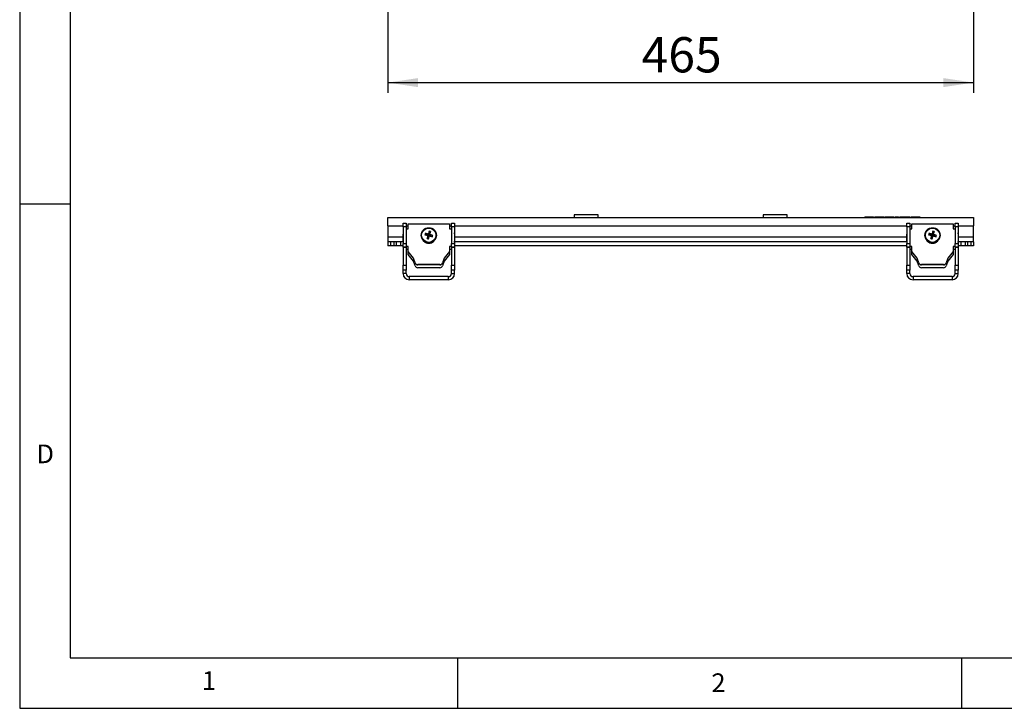
# Model space of a CAD drawing. Extents: x 5 to 292, y 5 to 205.
# Drawn here: x 5 to 103, y 5 to 73 of the extents above; entities that cross this region are included whole.
import ezdxf

# ---------------------------------------------------------------- set-up
doc = ezdxf.new("R2010")
doc.units = 0
doc.layers.get('0').update_dxf_attribs({"linetype": 'CONTINUOUS'})
doc.layers.add('FORMAT', color=7, linetype='CONTINUOUS')
doc.styles.add('SLDTEXTSTYLE0', font='TXT', dxfattribs={"width": 0.75})
doc.dimstyles.new('SLDDIMSTYLE2', dxfattribs={"dimtxt": 3.5, "dimasz": 3, "dimexe": 0, "dimexo": 0.0625, "dimgap": 0.875, "dimtad": 1, "dimlfac": 8, "dimrnd": 1e-09, "dimzin": 12, "dimtxsty": 'SLDTEXTSTYLE0', "dimsah": 1, "dimcen": 0.09, "dimazin": 3, "dimtfac": 1, "dimtofl": 0, "dimtmove": 0, "dimatfit": 3, "dimtolj": 1, "dimtzin": 12})

# ---------------------------------------------------------------- blocks, each defined once
blk = doc.blocks.new('_D_2')
at = {"layer": 'FORMAT'}
for p, q in [((99.672, 124.049), (99.672, 66.07)), ((41.547, 122.143), (41.547, 66.07)), ((41.547, 67.07), (99.672, 67.07))]:
    blk.add_line(p, q, dxfattribs=at)
for points in [[(41.547, 67.07), (44.547, 66.62), (44.547, 67.52)], [(99.672, 67.07), (96.672, 67.52), (96.672, 66.62)]]:
    blk.add_solid(points, dxfattribs=at)
at = {"layer": 'FORMAT', "insert": (66.73, 71.582), "char_height": 3.5, "attachment_point": 1, "style": 'SLDTEXTSTYLE0'}
blk.add_mtext('465', dxfattribs=at)

msp = doc.modelspace()

# ---------------------------------------------------------------- linework, layer by layer
at = {"color": 7, "linetype": 'CONTINUOUS'}
for p, q in [((5, 205), (5, 5)), ((10, 200), (10, 10)), ((10, 55), (5, 55)), ((60.0466, 53.9471), (60.0466, 53.6971)), ((62.4216, 53.9471), (60.0466, 53.9471)), ((62.4216, 53.6971), (62.4216, 53.9471)), ((78.7966, 53.9471), (78.7966, 53.6971)), ((79.3903, 53.9471), (78.7966, 53.9471)), ((81.1716, 53.9471), (79.3903, 53.9471)), ((81.1716, 53.6971), (81.1716, 53.9471)), ((88.8847, 53.7596), (88.8847, 53.6971)), ((88.8847, 53.7596), (89.3722, 53.7596)), ((89.3722, 53.7596), (89.3722, 53.6971)), ((89.3722, 53.7596), (89.4222, 53.7596)), ((89.4222, 53.7596), (89.4222, 53.6971)), ((89.4222, 53.7596), (89.7597, 53.7596)), ((89.7597, 53.7596), (89.7597, 53.6971)), ((89.8847, 53.7596), (89.8847, 53.6971)), ((89.8847, 53.7596), (90.2722, 53.7596)), ((90.2722, 53.7596), (90.2722, 53.6971)), ((90.2722, 53.7596), (90.3722, 53.7596)), ((90.3722, 53.7596), (90.3722, 53.6971)), ((90.3722, 53.7596), (90.7597, 53.7596)), ((90.7597, 53.7596), (90.7597, 53.6971)), ((90.8847, 53.7596), (90.8847, 53.6971)), ((90.8847, 53.7596), (91.2722, 53.7596)), ((91.2722, 53.7596), (91.2722, 53.6971)), ((91.2722, 53.7596), (91.3722, 53.7596)), ((91.3722, 53.7596), (91.3722, 53.6971)), ((91.3722, 53.7596), (91.7597, 53.7596)), ((91.7597, 53.7596), (91.7597, 53.6971)), ((91.8847, 53.7596), (91.8847, 53.6971)), ((91.8847, 53.7596), (92.2222, 53.7596)), ((92.2222, 53.7596), (92.2222, 53.6971)), ((92.3472, 53.7596), (92.3472, 53.6971)), ((92.3472, 53.7596), (92.6847, 53.7596)), ((92.6847, 53.7596), (92.6847, 53.6971)), ((92.6847, 53.7596), (93.0097, 53.7596)), ((93.0097, 53.7596), (93.0097, 53.6971)), ((93.0097, 53.7596), (93.3472, 53.7596)), ((93.3472, 53.7596), (93.3472, 53.6971)), ((93.4722, 53.7596), (93.4722, 53.6971)), ((93.4722, 53.7596), (93.8097, 53.7596)), ((93.8097, 53.7596), (93.8097, 53.6971)), ((93.8097, 53.7596), (94.0097, 53.7596)), ((94.0097, 53.7596), (94.0097, 53.6971)), ((94.0097, 53.7596), (94.3472, 53.7596)), ((94.3472, 53.7596), (94.3472, 53.6971)), ((41.5466, 52.8533), (41.5466, 53.6971)), ((41.5466, 53.6971), (99.6716, 53.6971)), ((41.5466, 52.8533), (41.5466, 51.7283)), ((43.0591, 53.1346), (43.3716, 53.1346)), ((43.0591, 52.7685), (43.0591, 53.1346)), ((43.3716, 53.1346), (43.3716, 52.7685)), ((43.5591, 52.5655), (43.5591, 53.0646)), ((43.5591, 53.0646), (47.6591, 53.0646)), ((47.6591, 53.0646), (47.6591, 52.5655)), ((47.8466, 53.1346), (48.1591, 53.1346)), ((47.8466, 52.7685), (47.8466, 53.1346)), ((48.1591, 53.1346), (48.1591, 52.7685)), ((93.0591, 53.1346), (93.3716, 53.1346)), ((93.0591, 52.7685), (93.0591, 53.1346)), ((93.3716, 53.1346), (93.3716, 52.7685)), ((93.5591, 52.5655), (93.5591, 53.0646)), ((93.5591, 53.0646), (97.6591, 53.0646)), ((97.6591, 53.0646), (97.6591, 52.5655)), ((97.8466, 53.1346), (98.1591, 53.1346)), ((97.8466, 52.7685), (97.8466, 53.1346)), ((98.1591, 53.1346), (98.1591, 52.7685)), ((99.6716, 53.6971), (99.6716, 52.8533)), ((99.6716, 51.7283), (99.6716, 52.8533)), ((43.3716, 52.7685), (43.0591, 52.7685)), ((43.0591, 52.7685), (43.0591, 51.1257)), ((43.3716, 52.7685), (43.3716, 51.1257)), ((43.3716, 52.5655), (43.5591, 52.5655)), ((44.8593, 51.9305), (44.8593, 51.9134)), ((45.2237, 51.9788), (45.5657, 51.8943)), ((45.2581, 52.1073), (45.5841, 51.963)), ((45.4464, 51.5943), (45.5657, 51.8943)), ((45.5657, 51.8943), (45.5224, 51.8982)), ((45.5591, 52.035), (45.5841, 51.963)), ((45.5657, 51.8943), (45.5841, 51.963)), ((45.5657, 51.8943), (45.6345, 51.8759)), ((45.5752, 51.5599), (45.6345, 51.8759)), ((45.6433, 52.3296), (45.5841, 51.963)), ((45.6529, 51.9446), (45.5841, 51.963)), ((45.6529, 51.9446), (45.6345, 51.8759)), ((45.6595, 51.8616), (45.6345, 51.8759)), ((45.9604, 51.7822), (45.6345, 51.8759)), ((45.7721, 52.2953), (45.6529, 51.9446)), ((45.6529, 51.9446), (45.6961, 51.9984)), ((45.9949, 51.9108), (45.6529, 51.9446)), ((46.3593, 51.9134), (46.3593, 51.9305)), ((47.6591, 52.5655), (47.8466, 52.5655)), ((48.1591, 52.7685), (47.8466, 52.7685)), ((47.8466, 52.7685), (47.8466, 51.1257)), ((48.1591, 52.7685), (48.1591, 51.1257)), ((93.3716, 52.7685), (93.0591, 52.7685)), ((93.0591, 52.7685), (93.0591, 51.1257)), ((93.3716, 52.7685), (93.3716, 51.1257)), ((93.3716, 52.5655), (93.5591, 52.5655)), ((94.8593, 51.9305), (94.8593, 51.9134)), ((95.2237, 51.9788), (95.5657, 51.8943)), ((95.2581, 52.1073), (95.5841, 51.963)), ((95.4464, 51.5943), (95.5657, 51.8943)), ((95.5657, 51.8943), (95.5224, 51.8982)), ((95.5591, 52.035), (95.5841, 51.963)), ((95.5657, 51.8943), (95.5841, 51.963)), ((95.5657, 51.8943), (95.6345, 51.8759)), ((95.5752, 51.5599), (95.6345, 51.8759)), ((95.6433, 52.3296), (95.5841, 51.963)), ((95.6529, 51.9446), (95.5841, 51.963)), ((95.6529, 51.9446), (95.6345, 51.8759)), ((95.6595, 51.8616), (95.6345, 51.8759)), ((95.9604, 51.7822), (95.6345, 51.8759)), ((95.7721, 52.2953), (95.6529, 51.9446)), ((95.6529, 51.9446), (95.6961, 51.9984)), ((95.9949, 51.9108), (95.6529, 51.9446)), ((96.3593, 51.9134), (96.3593, 51.9305)), ((97.6591, 52.5655), (97.8466, 52.5655)), ((98.1591, 52.7685), (97.8466, 52.7685)), ((97.8466, 52.7685), (97.8466, 51.1257)), ((98.1591, 52.7685), (98.1591, 51.1257)), ((41.5466, 51.7283), (41.5466, 51.2596)), ((41.5466, 51.2596), (41.5466, 50.8846)), ((41.7966, 51.2596), (41.5466, 51.2596)), ((41.7966, 50.8846), (41.5466, 50.8846)), ((41.7966, 51.2596), (41.7966, 50.8846)), ((42.1515, 51.2596), (41.7966, 51.2596)), ((42.1515, 50.8846), (41.7966, 50.8846)), ((42.1515, 51.2596), (42.1515, 50.8846)), ((42.3685, 51.2596), (42.1515, 51.2596)), ((42.3685, 50.8846), (42.1515, 50.8846)), ((42.3685, 51.2596), (42.3685, 50.8846)), ((42.7966, 51.2596), (42.3685, 51.2596)), ((42.7966, 50.8846), (42.3685, 50.8846)), ((42.7966, 51.2596), (42.7966, 50.8846)), ((43.0536, 51.2596), (42.7966, 51.2596)), ((43.0591, 50.8846), (42.7966, 50.8846)), ((43.0341, 51.6927), (43.0341, 51.6736)), ((43.0591, 51.1257), (43.3716, 51.1257)), ((43.0591, 50.7596), (43.0591, 51.1257)), ((43.3716, 51.1257), (43.3716, 50.7596)), ((47.8466, 51.1257), (48.1591, 51.1257)), ((47.8466, 50.7596), (47.8466, 51.1257)), ((48.1591, 51.1257), (48.1591, 50.7596)), ((93.0591, 50.8846), (48.1591, 50.8846)), ((93.0536, 51.2596), (48.1645, 51.2596)), ((48.1841, 51.6736), (48.1841, 51.6927)), ((93.0341, 51.6927), (93.0341, 51.6736)), ((93.0591, 51.1257), (93.3716, 51.1257)), ((93.0591, 50.7596), (93.0591, 51.1257)), ((93.3716, 51.1257), (93.3716, 50.7596)), ((97.8466, 51.1257), (98.1591, 51.1257)), ((97.8466, 50.7596), (97.8466, 51.1257)), ((98.1591, 51.1257), (98.1591, 50.7596)), ((98.4216, 50.8846), (98.1591, 50.8846)), ((98.4216, 51.2596), (98.1645, 51.2596)), ((98.1841, 51.6736), (98.1841, 51.6927)), ((98.4216, 51.2596), (98.4216, 50.8846)), ((98.8496, 51.2596), (98.4216, 51.2596)), ((98.8496, 50.8846), (98.4216, 50.8846)), ((98.8496, 51.2596), (98.8496, 50.8846)), ((99.0667, 51.2596), (98.8496, 51.2596)), ((99.0667, 50.8846), (98.8496, 50.8846)), ((99.0667, 51.2596), (99.0667, 50.8846)), ((99.4216, 51.2596), (99.0667, 51.2596)), ((99.4216, 50.8846), (99.0667, 50.8846)), ((99.4216, 51.2596), (99.4216, 50.8846)), ((99.6716, 51.2596), (99.4216, 51.2596)), ((99.6716, 50.8846), (99.4216, 50.8846)), ((99.6716, 51.2596), (99.6716, 51.7283)), ((99.6716, 51.2596), (99.6716, 50.8846)), ((43.0591, 50.7596), (43.3716, 50.7596)), ((43.0591, 50.7485), (43.0591, 50.7596)), ((43.3716, 50.7485), (43.0591, 50.7485)), ((43.0591, 50.7485), (43.0591, 48.9693)), ((43.5591, 50.8198), (43.3716, 50.8198)), ((43.5591, 50.8007), (43.3716, 50.8007)), ((43.3716, 50.7596), (43.3716, 50.7485)), ((43.3716, 50.7485), (43.3716, 48.9693)), ((43.5591, 50.507), (43.3716, 50.507)), ((43.5591, 50.3207), (43.5591, 50.8198)), ((44.0817, 49.6674), (43.5591, 50.3207)), ((43.5591, 50.3016), (43.5591, 50.3207)), ((43.5591, 50.0074), (43.5591, 50.3016)), ((44.0817, 49.6484), (43.5591, 50.3016)), ((44.0817, 49.3536), (43.5591, 50.0074)), ((47.6591, 50.3207), (47.1365, 49.6674)), ((47.6591, 50.3016), (47.1365, 49.6484)), ((47.6591, 50.0074), (47.1365, 49.3536)), ((47.8466, 50.8198), (47.6591, 50.8198)), ((47.6591, 50.8198), (47.6591, 50.3207)), ((47.8466, 50.8007), (47.6591, 50.8007)), ((47.8466, 50.507), (47.6591, 50.507)), ((47.6591, 50.3016), (47.6591, 50.3207)), ((47.6591, 50.3016), (47.6591, 50.0074)), ((47.8466, 50.7596), (48.1591, 50.7596)), ((47.8466, 50.7485), (47.8466, 50.7596)), ((48.1591, 50.7485), (47.8466, 50.7485)), ((47.8466, 50.7485), (47.8466, 48.9693)), ((48.1591, 50.7596), (48.1591, 50.7485)), ((48.1591, 50.7485), (48.1591, 48.9693)), ((93.0591, 50.7596), (93.3716, 50.7596)), ((93.0591, 50.7485), (93.0591, 50.7596)), ((93.3716, 50.7485), (93.0591, 50.7485)), ((93.0591, 50.7485), (93.0591, 48.9693)), ((93.5591, 50.8198), (93.3716, 50.8198)), ((93.5591, 50.8007), (93.3716, 50.8007)), ((93.3716, 50.7596), (93.3716, 50.7485)), ((93.3716, 50.7485), (93.3716, 48.9693)), ((93.5591, 50.507), (93.3716, 50.507)), ((93.5591, 50.3207), (93.5591, 50.8198)), ((94.0817, 49.6674), (93.5591, 50.3207)), ((93.5591, 50.3016), (93.5591, 50.3207)), ((94.0817, 49.6484), (93.5591, 50.3016)), ((93.5591, 50.0074), (93.5591, 50.3016)), ((94.0817, 49.3536), (93.5591, 50.0074)), ((97.6591, 50.3207), (97.1365, 49.6674)), ((97.6591, 50.3016), (97.1365, 49.6484)), ((97.6591, 50.0074), (97.1365, 49.3536)), ((97.8466, 50.8198), (97.6591, 50.8198)), ((97.6591, 50.8198), (97.6591, 50.3207)), ((97.8466, 50.8007), (97.6591, 50.8007)), ((97.8466, 50.507), (97.6591, 50.507)), ((97.6591, 50.3016), (97.6591, 50.3207)), ((97.6591, 50.3016), (97.6591, 50.0074)), ((97.8466, 50.7596), (98.1591, 50.7596)), ((97.8466, 50.7485), (97.8466, 50.7596)), ((98.1591, 50.7485), (97.8466, 50.7485)), ((97.8466, 50.7485), (97.8466, 48.9693)), ((98.1591, 50.7596), (98.1591, 50.7485)), ((98.1591, 50.7485), (98.1591, 48.9693)), ((43.0591, 48.9693), (43.3716, 48.9693)), ((43.0591, 48.4804), (43.0591, 48.9693)), ((43.3716, 48.9693), (43.3716, 48.4804)), ((44.2615, 49.2023), (44.0817, 49.6674)), ((44.0817, 49.6484), (44.0817, 49.6674)), ((44.2615, 49.1832), (44.0817, 49.6484)), ((44.2615, 48.8881), (44.0817, 49.3536)), ((44.2615, 49.1832), (44.2615, 49.2023)), ((46.7139, 49.0134), (44.5041, 49.0134)), ((44.5041, 48.9944), (44.5041, 49.0134)), ((46.7139, 48.9944), (44.5041, 48.9944)), ((46.7139, 48.9944), (46.7139, 49.0134)), ((47.1365, 49.6674), (46.9564, 49.2023)), ((47.1365, 49.6484), (46.9564, 49.1832)), ((47.1365, 49.3536), (46.9564, 48.8881)), ((46.9564, 49.1832), (46.9564, 49.2023)), ((47.1365, 49.6484), (47.1365, 49.6674)), ((47.8466, 48.9693), (48.1591, 48.9693)), ((47.8466, 48.4804), (47.8466, 48.9693)), ((48.1591, 48.9693), (48.1591, 48.4804)), ((93.0591, 48.9693), (93.3716, 48.9693)), ((93.0591, 48.4804), (93.0591, 48.9693)), ((93.3716, 48.9693), (93.3716, 48.4804)), ((94.2615, 49.2023), (94.0817, 49.6674)), ((94.0817, 49.6484), (94.0817, 49.6674)), ((94.2615, 49.1832), (94.0817, 49.6484)), ((94.2615, 48.8881), (94.0817, 49.3536)), ((94.2615, 49.1832), (94.2615, 49.2023)), ((96.7139, 49.0134), (94.5041, 49.0134)), ((94.5041, 48.9944), (94.5041, 49.0134)), ((96.7139, 48.9944), (94.5041, 48.9944)), ((96.7139, 48.9944), (96.7139, 49.0134)), ((97.1365, 49.6674), (96.9564, 49.2023)), ((97.1365, 49.6484), (96.9564, 49.1832)), ((97.1365, 49.3536), (96.9564, 48.8881)), ((96.9564, 49.1832), (96.9564, 49.2023)), ((97.1365, 49.6484), (97.1365, 49.6674)), ((97.8466, 48.9693), (98.1591, 48.9693)), ((97.8466, 48.4804), (97.8466, 48.9693)), ((98.1591, 48.9693), (98.1591, 48.4804)), ((43.3716, 48.4804), (43.0591, 48.4804)), ((43.0591, 48.1221), (43.0591, 48.4804)), ((43.3716, 48.1221), (43.0591, 48.1221)), ((43.3716, 48.1221), (43.3716, 48.4804)), ((46.7139, 48.699), (44.5041, 48.699)), ((48.1591, 48.4804), (47.8466, 48.4804)), ((47.8466, 48.1221), (47.8466, 48.4804)), ((47.8466, 48.1221), (48.1591, 48.1221)), ((48.1591, 48.1221), (48.1591, 48.4804)), ((93.3716, 48.4804), (93.0591, 48.4804)), ((93.0591, 48.1221), (93.0591, 48.4804)), ((93.3716, 48.1221), (93.0591, 48.1221)), ((93.3716, 48.1221), (93.3716, 48.4804)), ((96.7139, 48.699), (94.5041, 48.699)), ((98.1591, 48.4804), (97.8466, 48.4804)), ((97.8466, 48.1221), (97.8466, 48.4804)), ((97.8466, 48.1221), (98.1591, 48.1221)), ((98.1591, 48.1221), (98.1591, 48.4804)), ((43.6716, 47.8221), (43.6716, 47.5096)), ((47.5466, 47.8221), (43.6716, 47.8221)), ((47.5466, 47.5096), (43.6716, 47.5096)), ((47.5466, 47.8221), (47.5466, 47.5096)), ((93.6716, 47.8221), (93.6716, 47.5096)), ((97.5466, 47.8221), (93.6716, 47.8221)), ((97.5466, 47.5096), (93.6716, 47.5096)), ((97.5466, 47.8221), (97.5466, 47.5096)), ((10, 10), (159.4, 10)), ((48.5, 5), (48.5, 10)), ((98.5, 10), (98.5, 5)), ((5, 5), (292, 5))]:
    msp.add_line(p, q, dxfattribs=at)
at = {"color": 8, "linetype": 'CONTINUOUS'}
for p, q in [((41.5466, 52.8533), (43.0591, 52.8533)), ((43.3716, 52.8533), (43.5591, 52.8533)), ((47.6591, 52.8533), (47.8466, 52.8533)), ((48.1591, 52.8533), (93.0591, 52.8533)), ((93.3716, 52.8533), (93.5591, 52.8533)), ((97.6591, 52.8533), (97.8466, 52.8533)), ((98.1591, 52.8533), (99.6716, 52.8533)), ((43.0342, 51.7283), (41.5466, 51.7283)), ((93.0342, 51.7283), (48.1839, 51.7283)), ((99.6716, 51.7283), (98.1839, 51.7283))]:
    msp.add_line(p, q, dxfattribs=at)
at = {"color": 7, "linetype": 'CONTINUOUS', "flags": 128}
for points in [[(46.3338, 51.7201), (46.3592, 51.9061), (46.3593, 51.9134)], [(96.3338, 51.7201), (96.3592, 51.9061), (96.3593, 51.9134)]]:
    msp.add_lwpolyline(points, dxfattribs=at)
at = {"color": 7, "linetype": 'CONTINUOUS'}
for centre, radius in [((45.6102, 51.9311), 0.7492), ((45.6102, 51.9356), 0.7104), ((95.6102, 51.9311), 0.7492), ((95.6102, 51.9356), 0.7104)]:
    msp.add_circle(centre, radius, dxfattribs=at)
for centre, radius, start, end in [((47.4316, 51.6927), 4.3975, 173.887639, 186.112361), ((45.6094, 51.9147), 0.7501, 180.096031, 344.967621), ((46.9494, 51.5856), 1.7699, 162.854914, 167.163789), ((64.8888, 124.2467), 74.8957, 254.777598, 255.014295), ((43.3521, 43.5163), 8.7999, 75.475679, 77.490969), ((58.5621, 48.476), 13.4813, 165.29499, 166.626273), ((57.7385, 48.7105), 12.625, 163.341638, 164.732523), ((25.6878, 57.279), 20.6934, 343.956091, 344.823333), ((45.2719, 50.6786), 1.6923, 72.805787, 77.31965), ((65.2445, 125.527), 76.2244, 255.111551, 255.345486), ((26.964, 56.9513), 19.3759, 345.189613, 346.095783), ((43.3252, 43.3635), 8.9545, 72.654322, 74.646321), ((44.2031, 52.3217), 1.8383, 342.935028, 347.083675), ((43.7866, 51.6927), 4.3975, 353.887631, 6.112369), ((97.4316, 51.6927), 4.3975, 173.887639, 186.112361), ((95.6094, 51.9147), 0.7501, 180.096031, 344.967621), ((96.9494, 51.5856), 1.7699, 162.854914, 167.163789), ((114.8888, 124.2467), 74.8957, 254.777598, 255.014295), ((93.3521, 43.5163), 8.7999, 75.475679, 77.490969), ((108.5621, 48.476), 13.4813, 165.29499, 166.626273), ((107.7385, 48.7105), 12.625, 163.341638, 164.732523), ((75.6878, 57.279), 20.6934, 343.956091, 344.823333), ((95.2719, 50.6786), 1.6923, 72.805787, 77.31965), ((115.2445, 125.527), 76.2244, 255.111551, 255.345486), ((76.964, 56.9513), 19.3759, 345.189613, 346.095783), ((93.3252, 43.3635), 8.9545, 72.654322, 74.646321), ((94.2031, 52.3217), 1.8383, 342.935028, 347.083675), ((93.7866, 51.6927), 4.3975, 353.887631, 6.112369), ((47.4316, 51.6736), 4.3975, 180.000037, 186.112358), ((45.6093, 51.807), 0.6757, 220.525388, 319.474612), ((45.6093, 51.8128), 0.6758, 223.994763, 316.005237), ((46.0133, 53.4605), 1.9504, 253.104562, 257.020875), ((43.7865, 51.6736), 4.3975, 353.887635, 359.999959), ((97.4316, 51.6736), 4.3975, 180.000037, 186.112358), ((95.6093, 51.807), 0.6757, 220.525388, 319.474612), ((95.6093, 51.8128), 0.6758, 223.994763, 316.005237), ((96.0133, 53.4605), 1.9504, 253.104562, 257.020875), ((93.7865, 51.6736), 4.3975, 353.887635, 359.999959), ((44.5039, 49.2633), 0.2499, 194.133802, 270.036389), ((44.5039, 49.2443), 0.2499, 194.133802, 270.036389), ((44.504, 48.949), 0.25, 194.100808, 270.018563), ((46.714, 49.2633), 0.2499, 269.963589, 345.866198), ((46.714, 49.2443), 0.2499, 269.963589, 345.866198), ((46.714, 48.949), 0.25, 269.981415, 345.899192), ((94.5039, 49.2633), 0.2499, 194.133802, 270.036389), ((94.5039, 49.2443), 0.2499, 194.133802, 270.036389), ((94.504, 48.949), 0.25, 194.100808, 270.018563), ((96.714, 49.2633), 0.2499, 269.963589, 345.866198), ((96.714, 49.2443), 0.2499, 269.963589, 345.866198), ((96.714, 48.949), 0.25, 269.981415, 345.899192), ((43.6716, 48.1221), 0.6125, 180, 270), ((43.6716, 48.1221), 0.3, 180, 270), ((47.5466, 48.1221), 0.3, 270, 0), ((47.5466, 48.1221), 0.6125, 270, 0), ((93.6716, 48.1221), 0.6125, 180, 270), ((93.6716, 48.1221), 0.3, 180, 270), ((97.5466, 48.1221), 0.6125, 270, 0), ((97.5466, 48.1221), 0.3, 270, 0)]:
    msp.add_arc(centre, radius, start, end, dxfattribs=at)

# ---------------------------------------------------------------- texts
at = {"color": 7, "linetype": 'CONTINUOUS', "char_height": 1.8521, "attachment_point": 1, "style": 'SLDTEXTSTYLE0'}
for s, insert in [('D', (6.6667, 31.168)), ('1', (23.0833, 8.668)), ('2', (73.6618, 8.462))]:
    msp.add_mtext(s, dxfattribs=dict(at, insert=insert))

# ---------------------------------------------------------------- dimensions: what is measured, and where the dimension line sits
at = {"layer": 'FORMAT'}
dim = msp.add_linear_dim(base=(99.6716, 67.0699), p1=(41.5466, 122.6431), p2=(99.6716, 124.5494), dimstyle='SLDDIMSTYLE2', dxfattribs=at)
dim.commit()
dim.dimension.update_dxf_attribs({"geometry": '_D_2', "text_midpoint": (70.6091, 67.0699), "dimtype": 160})

doc.saveas('drawing.dxf')
